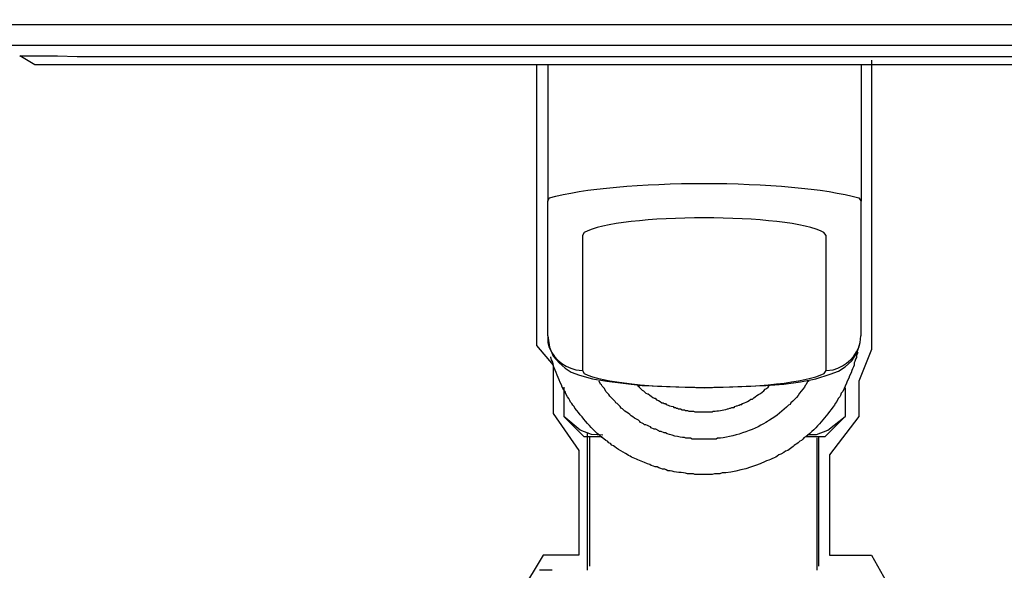
# Model space of a CAD drawing. Extents: x 0 to 4190, y 0 to 2777.
# Drawn here: x 955 to 1045, y 1844 to 1894 of the extents above; entities that cross this region are included whole.
import ezdxf

# ---------------------------------------------------------------- set-up
doc = ezdxf.new("R2010")
doc.units = 0
doc.header["$LTSCALE"] = 0.1
doc.header["$PDMODE"] = 3
doc.layers.get('0').update_dxf_attribs({"linetype": 'CONTINUOUS'})
doc.layers.get('DEFPOINTS').update_dxf_attribs({"linetype": 'CONTINUOUS'})
doc.layers.add('KIKI-2D2', color=7, linetype='CONTINUOUS')
doc.layers.add('SUNPOU', color=7, linetype='CONTINUOUS')
doc.styles.get("Standard").update_dxf_attribs({"font": 'ROMANS.shx', "bigfont": 'extfont2.shx'})
doc.dimstyles.get("Standard").update_dxf_attribs({"dimscale": 10, "dimtxt": 2, "dimasz": 3, "dimexe": 1, "dimexo": 1, "dimgap": 0.6, "dimtad": 3, "dimdec": 0, "dimzin": 0, "dimdsep": 46, "dimtxsty": 'Standard', "dimblk1": 'OPEN', "dimblk2": 'OPEN', "dimsah": 1, "dimcen": 1.5, "dimadec": 0, "dimazin": 0, "dimtfac": 1, "dimtdec": 0, "dimtmove": 0, "dimatfit": 0, "dimldrblk": 'OPEN', "dimfxl": 1, "dimtvp": 1, "dimtolj": 1, "dimtzin": 0, "dimarcsym": 0})

# ---------------------------------------------------------------- blocks, each defined once
blk = doc.blocks.new('_OPEN')
at = {"color": 0, "linetype": 'ByBlock'}
for p, q in [((-1, 0.1667), (0, 0)), ((0, 0), (-1, -0.1667)), ((0, 0), (-1, 0))]:
    blk.add_line(p, q, dxfattribs=at)
blk = doc.blocks.new('*D6')
at = {"layer": 'DEFPOINTS', "color": 0, "transparency": 16777216}
for p in [(975.898, 2347.106), (781.536, 1785.058), (1017.559, 1785.058)]:
    blk.add_point(p, dxfattribs=at)
at = {"layer": 'SUNPOU', "color": 0, "lineweight": -2, "transparency": 16777216}
for p, q in [((965.898, 2347.106), (771.536, 2347.106)), ((781.536, 2317.106), (781.536, 1815.058)), ((1007.559, 1785.058), (771.536, 1785.058))]:
    blk.add_line(p, q, dxfattribs=at)
at = {"layer": 'SUNPOU', "color": 0, "lineweight": -2, "transparency": 16777216, "xscale": 30, "yscale": 30, "zscale": 30}
for p, rotation in [((781.536, 2347.106), 90), ((781.536, 1785.058), 270)]:
    blk.add_blockref('_OPEN', p, dxfattribs=dict(at, rotation=rotation))
at = {"layer": 'SUNPOU', "color": 0, "transparency": 16777216, "insert": (765.536, 2066.082), "char_height": 20, "attachment_point": 5, "rotation": 90}
blk.add_mtext('\\A1;562', dxfattribs=at)
blk = doc.blocks.new('*D5')
at = {"layer": 'DEFPOINTS', "color": 0, "transparency": 16777216}
for p in [(1133.2, 1895.241), (901.972, 1893.727), (1133.2, 1651.114)]:
    blk.add_point(p, dxfattribs=at)
at = {"layer": 'SUNPOU', "color": 0, "lineweight": -2, "transparency": 16777216}
for p, q in [((1133.2, 1885.241), (1133.2, 1641.114)), ((901.972, 1883.727), (901.972, 1641.114)), ((931.972, 1651.114), (1103.2, 1651.114))]:
    blk.add_line(p, q, dxfattribs=at)
at = {"layer": 'SUNPOU', "color": 0, "lineweight": -2, "transparency": 16777216, "xscale": 30, "yscale": 30, "zscale": 30, "rotation": 180}
blk.add_blockref('_OPEN', (901.972, 1651.114), dxfattribs=at)
at = {"layer": 'SUNPOU', "color": 0, "lineweight": -2, "transparency": 16777216, "xscale": 30, "yscale": 30, "zscale": 30}
blk.add_blockref('_OPEN', (1133.2, 1651.114), dxfattribs=at)
at = {"layer": 'SUNPOU', "color": 0, "transparency": 16777216, "insert": (1017.586, 1667.114), "char_height": 20, "attachment_point": 5}
blk.add_mtext('\\A1;231', dxfattribs=at)

msp = doc.modelspace()

# ---------------------------------------------------------------- linework, layer by layer
at = {"color": 2}
for p, q in [((1131.748, 1893.724), (903.5, 1893.724)), ((1001.977, 1890.067), (1001.977, 1864.317)), ((1001.977, 1864.317), (1003.505, 1862.52)), ((1003.505, 1862.52), (1003.505, 1858.101)), ((1003.505, 1858.101), (1005.857, 1854.715)), ((1005.857, 1854.715), (1005.857, 1845.122)), ((1002.601, 1845.122), (1000.112, 1841.014)), ((1005.857, 1845.122), (1002.601, 1845.122))]:
    msp.add_line(p, q, dxfattribs=at)
for points in [[(952.453, 1891.855), (1017.343, 1891.855)], [(1017.343, 1891.855), (1082.3, 1891.855)], [(954.592, 1890.9), (955.98, 1890.074)], [(954.597, 1890.889), (958.057, 1890.889), (959.858, 1890.821), (1017.343, 1890.821)], [(1017.343, 1890.821), (1074.828, 1890.821), (1076.7, 1890.889), (1080.088, 1890.889)], [(1032.691, 1890.482), (1032.691, 1863.965), (1031.515, 1861.067), (1031.515, 1857.825), (1028.855, 1854.308), (1028.855, 1845.122), (1032.691, 1845.122), (1035.179, 1840.698), (1035.179, 1833.452), (1032.903, 1830.067), (1029.031, 1830.067), (1029.031, 1825.99)], [(955.972, 1890.078), (1078.703, 1890.078)], [(1003.021, 1890.067), (1003.021, 1877.567)], [(1031.731, 1890.067), (1031.731, 1877.567)], [(1003.017, 1865.211), (1003.017, 1877.571)], [(1031.727, 1877.571), (1031.727, 1865.211)], [(1006.201, 1874.397), (1006.201, 1862.037)], [(1028.539, 1862.037), (1028.539, 1874.397)], [(1003.021, 1865.211), (1003.161, 1864.181), (1003.505, 1863.35), (1004.053, 1862.724), (1004.605, 1862.244), (1005.157, 1861.897), (1005.921, 1861.622), (1007.097, 1861.278), (1008.417, 1861.071), (1009.933, 1860.863), (1011.665, 1860.656), (1013.462, 1860.588), (1017.334, 1860.452), (1021.206, 1860.588), (1023.01, 1860.656), (1024.666, 1860.795), (1026.195, 1860.999), (1027.575, 1861.278), (1028.891, 1861.69), (1029.651, 1861.969), (1030.275, 1862.384), (1030.895, 1862.931), (1031.379, 1863.698), (1031.659, 1864.592), (1031.727, 1865.211)], [(1004.473, 1860.516), (1004.473, 1857.821)], [(1030.271, 1860.448), (1030.271, 1857.821)], [(1008.065, 1856.1), (1007.029, 1856.168), (1005.989, 1856.579), (1004.469, 1857.821)], [(1004.473, 1857.825), (1006.337, 1855.965)], [(1026.811, 1856.168), (1027.643, 1856.168), (1028.679, 1856.579), (1030.271, 1857.821)], [(1028.407, 1855.961), (1030.271, 1857.825)], [(1006.633, 1856.3), (1006.633, 1843.72)], [(1007.993, 1855.957), (1006.333, 1855.957)], [(1006.821, 1855.961), (1006.821, 1844.088)], [(1028.407, 1855.957), (1026.739, 1855.957)], [(1027.723, 1843.72), (1027.723, 1855.857)], [(1027.851, 1844.088), (1027.851, 1855.961)], [(1003.42, 1843.724), (1002.26, 1843.724)]]:
    msp.add_lwpolyline(points, dxfattribs=at)
for points, knots in [([(1003.021, 1877.571), (1003.021, 1877.571), (1003.161, 1877.85), (1003.161, 1877.85), (1009.265, 1879.623), (1025.415, 1879.623), (1031.519, 1877.85), (1031.519, 1877.85), (1031.727, 1877.571), (1031.727, 1877.571)], [0, 0, 0, 0, 1, 1, 1, 2, 2, 2, 3, 3, 3, 3]), ([(1028.539, 1874.397), (1028.539, 1874.397), (1028.335, 1874.669), (1028.335, 1874.669), (1025.191, 1876.481), (1009.497, 1876.477), (1006.341, 1874.669), (1006.341, 1874.669), (1006.201, 1874.397), (1006.201, 1874.397)], [0, 0, 0, 0, 1, 1, 1, 2, 2, 2, 3, 3, 3, 3]), ([(1003.017, 1865.211), (1003.017, 1865.211), (1003.017, 1864.592), (1003.017, 1864.592), (1003.281, 1863.354), (1004.333, 1862.356), (1005.573, 1862.109), (1005.573, 1862.109), (1006.197, 1862.037), (1006.197, 1862.037)], [0, 0, 0, 0, 1, 1, 1, 2, 2, 2, 3, 3, 3, 3]), ([(1028.539, 1862.037), (1028.539, 1862.037), (1029.163, 1862.109), (1029.163, 1862.109), (1030.367, 1862.4), (1031.379, 1863.374), (1031.655, 1864.592), (1031.655, 1864.592), (1031.727, 1865.215), (1031.727, 1865.215)], [0, 0, 0, 0, 1, 1, 1, 2, 2, 2, 3, 3, 3, 3]), ([(1031.447, 1863.694), (1031.447, 1863.694), (1031.307, 1863.418), (1031.307, 1863.418), (1031.307, 1863.418), (1031.307, 1863.211), (1031.307, 1863.211), (1031.307, 1863.211), (1031.235, 1863.071), (1031.235, 1863.071), (1031.235, 1863.071), (1031.167, 1862.863), (1031.167, 1862.863), (1031.167, 1862.863), (1031.095, 1862.728), (1031.095, 1862.728), (1031.095, 1862.728), (1031.095, 1862.52), (1031.095, 1862.52), (1031.095, 1862.52), (1031.027, 1862.384), (1031.027, 1862.384), (1031.027, 1862.384), (1030.963, 1862.177), (1030.963, 1862.177), (1030.963, 1862.177), (1030.895, 1862.037), (1030.895, 1862.037), (1030.895, 1862.037), (1030.823, 1861.825), (1030.823, 1861.825), (1030.823, 1861.825), (1030.683, 1861.55), (1030.683, 1861.55), (1030.683, 1861.55), (1030.615, 1861.346), (1030.615, 1861.346), (1030.615, 1861.346), (1030.475, 1861.067), (1030.475, 1861.067), (1030.475, 1861.067), (1030.411, 1860.859), (1030.411, 1860.859), (1030.411, 1860.859), (1030.271, 1860.584), (1030.271, 1860.584), (1030.271, 1860.584), (1030.199, 1860.376), (1030.199, 1860.376), (1030.199, 1860.376), (1030.059, 1860.101), (1030.059, 1860.101), (1030.059, 1860.101), (1029.919, 1859.965), (1029.919, 1859.965), (1029.919, 1859.965), (1029.851, 1859.757), (1029.851, 1859.757), (1029.851, 1859.757), (1029.787, 1859.618), (1029.787, 1859.618), (1029.787, 1859.618), (1029.647, 1859.482), (1029.647, 1859.482), (1029.647, 1859.482), (1029.511, 1859.202), (1029.511, 1859.202), (1029.511, 1859.202), (1029.371, 1858.995), (1029.371, 1858.995), (1029.371, 1858.995), (1029.295, 1858.859), (1029.295, 1858.859), (1028.507, 1857.813), (1027.715, 1856.767), (1026.671, 1855.957), (1026.671, 1855.957), (1026.531, 1855.889), (1026.531, 1855.889), (1026.531, 1855.889), (1026.399, 1855.749), (1026.399, 1855.749), (1026.399, 1855.749), (1026.259, 1855.613), (1026.259, 1855.613), (1026.259, 1855.613), (1026.119, 1855.546), (1026.119, 1855.546), (1026.119, 1855.546), (1025.979, 1855.406), (1025.979, 1855.406), (1025.635, 1855.21), (1025.355, 1854.919), (1025.015, 1854.715), (1025.015, 1854.715), (1024.806, 1854.647), (1024.806, 1854.647), (1024.806, 1854.647), (1024.666, 1854.511), (1024.666, 1854.511), (1024.666, 1854.511), (1024.391, 1854.376), (1024.391, 1854.376), (1024.391, 1854.376), (1024.186, 1854.304), (1024.186, 1854.304), (1024.186, 1854.304), (1024.046, 1854.168), (1024.046, 1854.168), (1024.046, 1854.168), (1023.914, 1854.092), (1023.914, 1854.092), (1023.914, 1854.092), (1023.771, 1854.02), (1023.771, 1854.02), (1023.771, 1854.02), (1023.563, 1853.953), (1023.563, 1853.953), (1023.563, 1853.953), (1023.422, 1853.885), (1023.422, 1853.885), (1023.422, 1853.885), (1023.291, 1853.817), (1023.291, 1853.817), (1023.291, 1853.817), (1023.071, 1853.749), (1023.071, 1853.749), (1023.071, 1853.749), (1022.938, 1853.681), (1022.938, 1853.681), (1021.762, 1853.146), (1020.586, 1852.843), (1019.338, 1852.643), (1019.338, 1852.643), (1018.99, 1852.643), (1018.99, 1852.643), (1018.99, 1852.643), (1018.786, 1852.575), (1018.786, 1852.575), (1018.786, 1852.575), (1018.302, 1852.575), (1018.302, 1852.575), (1018.302, 1852.575), (1018.094, 1852.507), (1018.094, 1852.507), (1018.094, 1852.507), (1016.502, 1852.507), (1016.502, 1852.507), (1016.502, 1852.507), (1016.37, 1852.575), (1016.37, 1852.575), (1016.37, 1852.575), (1015.81, 1852.575), (1015.81, 1852.575), (1015.41, 1852.711), (1014.686, 1852.671), (1014.222, 1852.851), (1014.222, 1852.851), (1014.01, 1852.851), (1014.01, 1852.851), (1014.01, 1852.851), (1013.87, 1852.919), (1013.87, 1852.919), (1013.87, 1852.919), (1013.734, 1852.986), (1013.734, 1852.986), (1013.734, 1852.986), (1013.53, 1852.986), (1013.53, 1852.986), (1013.53, 1852.986), (1013.39, 1853.054), (1013.39, 1853.054), (1013.39, 1853.054), (1013.182, 1853.126), (1013.182, 1853.126), (1013.182, 1853.126), (1013.045, 1853.198), (1013.045, 1853.198), (1013.045, 1853.198), (1012.842, 1853.198), (1012.842, 1853.198), (1012.842, 1853.198), (1012.702, 1853.266), (1012.702, 1853.266), (1012.702, 1853.266), (1012.497, 1853.338), (1012.497, 1853.338), (1012.497, 1853.338), (1012.357, 1853.406), (1012.357, 1853.406), (1012.357, 1853.406), (1012.145, 1853.473), (1012.145, 1853.473), (1012.145, 1853.473), (1011.873, 1853.613), (1011.873, 1853.613), (1011.469, 1853.749), (1011.093, 1853.953), (1010.689, 1854.092), (1010.689, 1854.092), (1010.549, 1854.168), (1010.549, 1854.168), (1010.549, 1854.168), (1010.417, 1854.236), (1010.417, 1854.236), (1010.165, 1854.448), (1009.269, 1854.859), (1009.033, 1855.134), (1009.033, 1855.134), (1008.897, 1855.202), (1008.897, 1855.202), (1008.897, 1855.202), (1008.757, 1855.338), (1008.757, 1855.338), (1008.757, 1855.338), (1008.617, 1855.406), (1008.617, 1855.406), (1008.617, 1855.406), (1008.477, 1855.546), (1008.477, 1855.546), (1008.477, 1855.546), (1008.345, 1855.613), (1008.345, 1855.613), (1007.225, 1856.432), (1006.353, 1857.498), (1005.505, 1858.584), (1005.505, 1858.584), (1005.437, 1858.723), (1005.437, 1858.723), (1005.437, 1858.723), (1005.297, 1858.859), (1005.297, 1858.859), (1005.297, 1858.859), (1005.229, 1858.995), (1005.229, 1858.995), (1005.229, 1858.995), (1005.093, 1859.135), (1005.093, 1859.135), (1005.093, 1859.135), (1005.017, 1859.274), (1005.017, 1859.274), (1005.017, 1859.274), (1004.953, 1859.482), (1004.953, 1859.482), (1004.953, 1859.482), (1004.817, 1859.618), (1004.817, 1859.618), (1004.817, 1859.618), (1004.677, 1859.893), (1004.677, 1859.893), (1004.677, 1859.893), (1004.605, 1860.101), (1004.605, 1860.101), (1004.605, 1860.101), (1004.473, 1860.24), (1004.473, 1860.24), (1004.473, 1860.24), (1004.333, 1860.516), (1004.333, 1860.516), (1004.333, 1860.516), (1004.261, 1860.723), (1004.261, 1860.723), (1003.977, 1861.31), (1003.745, 1861.917), (1003.497, 1862.52), (1003.497, 1862.52), (1003.497, 1862.66), (1003.497, 1862.66), (1003.497, 1862.66), (1003.429, 1862.863), (1003.429, 1862.863), (1003.429, 1862.863), (1003.357, 1863.003), (1003.357, 1863.003), (1003.357, 1863.003), (1003.289, 1863.211), (1003.289, 1863.211), (1003.289, 1863.211), (1003.289, 1863.279), (1003.289, 1863.279)], [0, 0, 0, 0, 1, 1, 1, 2, 2, 2, 3, 3, 3, 4, 4, 4, 5, 5, 5, 6, 6, 6, 7, 7, 7, 8, 8, 8, 9, 9, 9, 10, 10, 10, 11, 11, 11, 12, 12, 12, 13, 13, 13, 14, 14, 14, 15, 15, 15, 16, 16, 16, 17, 17, 17, 18, 18, 18, 19, 19, 19, 20, 20, 20, 21, 21, 21, 22, 22, 22, 23, 23, 23, 24, 24, 24, 25, 25, 25, 26, 26, 26, 27, 27, 27, 28, 28, 28, 29, 29, 29, 30, 30, 30, 31, 31, 31, 32, 32, 32, 33, 33, 33, 34, 34, 34, 35, 35, 35, 36, 36, 36, 37, 37, 37, 38, 38, 38, 39, 39, 39, 40, 40, 40, 41, 41, 41, 42, 42, 42, 43, 43, 43, 44, 44, 44, 45, 45, 45, 46, 46, 46, 47, 47, 47, 48, 48, 48, 49, 49, 49, 50, 50, 50, 51, 51, 51, 52, 52, 52, 53, 53, 53, 54, 54, 54, 55, 55, 55, 56, 56, 56, 57, 57, 57, 58, 58, 58, 59, 59, 59, 60, 60, 60, 61, 61, 61, 62, 62, 62, 63, 63, 63, 64, 64, 64, 65, 65, 65, 66, 66, 66, 67, 67, 67, 68, 68, 68, 69, 69, 69, 70, 70, 70, 71, 71, 71, 72, 72, 72, 73, 73, 73, 74, 74, 74, 75, 75, 75, 76, 76, 76, 77, 77, 77, 78, 78, 78, 79, 79, 79, 80, 80, 80, 81, 81, 81, 82, 82, 82, 83, 83, 83, 84, 84, 84, 85, 85, 85, 86, 86, 86, 87, 87, 87, 88, 88, 88, 89, 89, 89, 90, 90, 90, 91, 91, 91, 92, 92, 92, 93, 93, 93, 93]), ([(1006.201, 1862.037), (1006.201, 1862.037), (1006.337, 1861.758), (1006.337, 1861.758), (1009.697, 1860.073), (1025.035, 1860.057), (1028.339, 1861.758), (1028.339, 1861.758), (1028.539, 1862.037), (1028.539, 1862.037)], [0, 0, 0, 0, 1, 1, 1, 2, 2, 2, 3, 3, 3, 3]), ([(1026.955, 1861.071), (1026.955, 1861.071), (1026.815, 1861.003), (1026.815, 1861.003), (1026.815, 1861.003), (1026.675, 1860.728), (1026.675, 1860.728), (1026.675, 1860.728), (1026.603, 1860.656), (1026.603, 1860.656), (1026.603, 1860.656), (1026.535, 1860.52), (1026.535, 1860.52), (1026.127, 1860.017), (1025.81, 1859.462), (1025.287, 1859.071), (1025.287, 1859.071), (1025.227, 1858.931), (1025.227, 1858.931), (1025.227, 1858.931), (1025.09, 1858.859), (1025.09, 1858.859), (1024.563, 1858.332), (1023.986, 1857.869), (1023.354, 1857.482), (1023.354, 1857.482), (1023.214, 1857.41), (1023.214, 1857.41), (1023.214, 1857.41), (1023.154, 1857.346), (1023.154, 1857.346), (1023.154, 1857.346), (1023.01, 1857.274), (1023.01, 1857.274), (1021.894, 1856.564), (1019.902, 1855.889), (1018.578, 1855.825), (1018.578, 1855.825), (1018.446, 1855.753), (1018.446, 1855.753), (1018.446, 1855.753), (1016.234, 1855.753), (1016.234, 1855.753), (1016.234, 1855.753), (1016.094, 1855.825), (1016.094, 1855.825), (1016.094, 1855.825), (1015.674, 1855.825), (1015.674, 1855.825), (1015.674, 1855.825), (1015.542, 1855.893), (1015.542, 1855.893), (1015.142, 1855.885), (1014.174, 1856.124), (1013.802, 1856.312), (1013.802, 1856.312), (1013.669, 1856.312), (1013.669, 1856.312), (1013.669, 1856.312), (1013.394, 1856.448), (1013.394, 1856.448), (1013.394, 1856.448), (1013.257, 1856.448), (1013.257, 1856.448), (1013.257, 1856.448), (1013.181, 1856.516), (1013.181, 1856.516), (1013.181, 1856.516), (1012.914, 1856.651), (1012.914, 1856.651), (1012.914, 1856.651), (1012.774, 1856.651), (1012.774, 1856.651), (1012.774, 1856.651), (1012.501, 1856.787), (1012.501, 1856.787), (1012.501, 1856.787), (1012.429, 1856.859), (1012.429, 1856.859), (1012.429, 1856.859), (1012.289, 1856.927), (1012.289, 1856.927), (1012.289, 1856.927), (1012.149, 1856.999), (1012.149, 1856.999), (1012.149, 1856.999), (1012.009, 1857.067), (1012.009, 1857.067), (1012.009, 1857.067), (1011.877, 1857.067), (1011.877, 1857.067), (1011.877, 1857.067), (1011.801, 1857.138), (1011.801, 1857.138), (1011.801, 1857.138), (1011.669, 1857.206), (1011.669, 1857.206), (1011.669, 1857.206), (1011.525, 1857.274), (1011.525, 1857.274), (1011.525, 1857.274), (1011.457, 1857.346), (1011.457, 1857.346), (1011.457, 1857.346), (1011.317, 1857.482), (1011.317, 1857.482), (1010.813, 1857.697), (1010.505, 1858.081), (1010.069, 1858.308), (1010.069, 1858.308), (1009.861, 1858.516), (1009.861, 1858.516), (1009.861, 1858.516), (1009.729, 1858.584), (1009.729, 1858.584), (1009.729, 1858.584), (1009.657, 1858.723), (1009.657, 1858.723), (1009.657, 1858.723), (1009.449, 1858.931), (1009.449, 1858.931), (1009.449, 1858.931), (1009.381, 1858.999), (1009.381, 1858.999), (1009.381, 1858.999), (1009.245, 1859.071), (1009.245, 1859.071), (1009.245, 1859.071), (1009.177, 1859.206), (1009.177, 1859.206), (1009.177, 1859.206), (1009.105, 1859.278), (1009.105, 1859.278), (1009.105, 1859.278), (1008.761, 1859.622), (1008.761, 1859.622), (1008.761, 1859.622), (1008.689, 1859.694), (1008.689, 1859.694), (1008.689, 1859.694), (1008.621, 1859.829), (1008.621, 1859.829), (1008.621, 1859.829), (1008.341, 1860.105), (1008.341, 1860.105), (1008.341, 1860.105), (1008.209, 1860.38), (1008.209, 1860.38), (1008.209, 1860.38), (1008.137, 1860.452), (1008.137, 1860.452), (1008.137, 1860.452), (1007.997, 1860.588), (1007.997, 1860.588), (1007.997, 1860.588), (1007.929, 1860.728), (1007.929, 1860.728), (1007.929, 1860.728), (1007.857, 1860.795), (1007.857, 1860.795), (1007.857, 1860.795), (1007.717, 1861.071), (1007.717, 1861.071)], [0, 0, 0, 0, 1, 1, 1, 2, 2, 2, 3, 3, 3, 4, 4, 4, 5, 5, 5, 6, 6, 6, 7, 7, 7, 8, 8, 8, 9, 9, 9, 10, 10, 10, 11, 11, 11, 12, 12, 12, 13, 13, 13, 14, 14, 14, 15, 15, 15, 16, 16, 16, 17, 17, 17, 18, 18, 18, 19, 19, 19, 20, 20, 20, 21, 21, 21, 22, 22, 22, 23, 23, 23, 24, 24, 24, 25, 25, 25, 26, 26, 26, 27, 27, 27, 28, 28, 28, 29, 29, 29, 30, 30, 30, 31, 31, 31, 32, 32, 32, 33, 33, 33, 34, 34, 34, 35, 35, 35, 36, 36, 36, 37, 37, 37, 38, 38, 38, 39, 39, 39, 40, 40, 40, 41, 41, 41, 42, 42, 42, 43, 43, 43, 44, 44, 44, 45, 45, 45, 46, 46, 46, 47, 47, 47, 48, 48, 48, 49, 49, 49, 50, 50, 50, 51, 51, 51, 52, 52, 52, 53, 53, 53, 54, 54, 54, 54]), ([(1011.245, 1860.656), (1011.245, 1860.656), (1011.317, 1860.588), (1011.317, 1860.588), (1011.317, 1860.588), (1011.385, 1860.52), (1011.385, 1860.52), (1011.385, 1860.52), (1011.665, 1860.241), (1011.665, 1860.241), (1011.665, 1860.241), (1011.797, 1860.173), (1011.797, 1860.173), (1011.797, 1860.173), (1012.009, 1859.969), (1012.009, 1859.969), (1012.009, 1859.969), (1012.149, 1859.897), (1012.149, 1859.897), (1012.149, 1859.897), (1012.217, 1859.897), (1012.217, 1859.897), (1012.217, 1859.897), (1012.362, 1859.761), (1012.362, 1859.761), (1012.362, 1859.761), (1012.502, 1859.694), (1012.502, 1859.694), (1012.502, 1859.694), (1012.634, 1859.554), (1012.634, 1859.554), (1012.634, 1859.554), (1012.774, 1859.486), (1012.774, 1859.486), (1012.774, 1859.486), (1012.842, 1859.486), (1012.842, 1859.486), (1013.014, 1859.27), (1013.302, 1859.294), (1013.466, 1859.071), (1013.466, 1859.071), (1013.602, 1859.071), (1013.602, 1859.071), (1013.602, 1859.071), (1013.674, 1858.999), (1013.674, 1858.999), (1013.674, 1858.999), (1013.806, 1858.999), (1013.806, 1858.999), (1013.806, 1858.999), (1013.874, 1858.931), (1013.874, 1858.931), (1014.094, 1858.847), (1014.274, 1858.743), (1014.498, 1858.723), (1014.498, 1858.723), (1014.57, 1858.656), (1014.57, 1858.656), (1014.57, 1858.656), (1014.706, 1858.656), (1014.706, 1858.656), (1014.706, 1858.656), (1014.778, 1858.584), (1014.778, 1858.584), (1014.778, 1858.584), (1014.914, 1858.584), (1014.914, 1858.584), (1014.914, 1858.584), (1014.986, 1858.516), (1014.986, 1858.516), (1014.986, 1858.516), (1015.19, 1858.516), (1015.19, 1858.516), (1015.19, 1858.516), (1015.33, 1858.444), (1015.33, 1858.444), (1015.33, 1858.444), (1015.538, 1858.444), (1015.538, 1858.444), (1015.538, 1858.444), (1015.61, 1858.376), (1015.61, 1858.376), (1015.61, 1858.376), (1015.81, 1858.376), (1015.81, 1858.376), (1015.81, 1858.376), (1015.95, 1858.308), (1015.95, 1858.308), (1015.95, 1858.308), (1016.366, 1858.308), (1016.366, 1858.308), (1016.366, 1858.308), (1016.506, 1858.24), (1016.506, 1858.24), (1016.506, 1858.24), (1018.098, 1858.24), (1018.098, 1858.24), (1018.098, 1858.24), (1018.17, 1858.308), (1018.17, 1858.308), (1018.634, 1858.328), (1019.058, 1858.36), (1019.482, 1858.516), (1019.482, 1858.516), (1019.55, 1858.516), (1019.55, 1858.516), (1019.55, 1858.516), (1019.69, 1858.584), (1019.69, 1858.584), (1019.69, 1858.584), (1019.754, 1858.584), (1019.754, 1858.584), (1019.754, 1858.584), (1019.894, 1858.656), (1019.894, 1858.656), (1019.894, 1858.656), (1020.106, 1858.656), (1020.106, 1858.656), (1020.106, 1858.656), (1020.174, 1858.723), (1020.174, 1858.723), (1020.174, 1858.723), (1020.314, 1858.795), (1020.314, 1858.795), (1020.314, 1858.795), (1020.386, 1858.795), (1020.386, 1858.795), (1020.386, 1858.795), (1020.518, 1858.863), (1020.518, 1858.863), (1020.518, 1858.863), (1020.586, 1858.863), (1020.586, 1858.863), (1020.586, 1858.863), (1020.658, 1858.931), (1020.658, 1858.931), (1020.658, 1858.931), (1020.798, 1858.931), (1020.798, 1858.931), (1020.798, 1858.931), (1020.87, 1858.999), (1020.87, 1858.999), (1021.154, 1859.103), (1021.226, 1859.171), (1021.486, 1859.278), (1021.486, 1859.278), (1021.626, 1859.414), (1021.626, 1859.414), (1021.626, 1859.414), (1021.766, 1859.414), (1021.766, 1859.414), (1022.062, 1859.722), (1022.622, 1859.913), (1022.942, 1860.312), (1022.942, 1860.312), (1023.074, 1860.38), (1023.074, 1860.38), (1023.074, 1860.38), (1023.214, 1860.52), (1023.214, 1860.52), (1023.214, 1860.52), (1023.282, 1860.588), (1023.282, 1860.588), (1023.282, 1860.588), (1023.282, 1860.656), (1023.282, 1860.656)], [0, 0, 0, 0, 1, 1, 1, 2, 2, 2, 3, 3, 3, 4, 4, 4, 5, 5, 5, 6, 6, 6, 7, 7, 7, 8, 8, 8, 9, 9, 9, 10, 10, 10, 11, 11, 11, 12, 12, 12, 13, 13, 13, 14, 14, 14, 15, 15, 15, 16, 16, 16, 17, 17, 17, 18, 18, 18, 19, 19, 19, 20, 20, 20, 21, 21, 21, 22, 22, 22, 23, 23, 23, 24, 24, 24, 25, 25, 25, 26, 26, 26, 27, 27, 27, 28, 28, 28, 29, 29, 29, 30, 30, 30, 31, 31, 31, 32, 32, 32, 33, 33, 33, 34, 34, 34, 35, 35, 35, 36, 36, 36, 37, 37, 37, 38, 38, 38, 39, 39, 39, 40, 40, 40, 41, 41, 41, 42, 42, 42, 43, 43, 43, 44, 44, 44, 45, 45, 45, 46, 46, 46, 47, 47, 47, 48, 48, 48, 49, 49, 49, 50, 50, 50, 51, 51, 51, 52, 52, 52, 53, 53, 53, 54, 54, 54, 55, 55, 55, 55])]:
    msp.add_open_spline(points, degree=3, knots=knots, dxfattribs=at)
at = {"layer": 'KIKI-2D2', "color": 3}
msp.add_line((1133.2, 1893.727), (901.972, 1893.727), dxfattribs=at)

# ---------------------------------------------------------------- dimensions: what is measured, and where the dimension line sits
at = {"layer": 'SUNPOU'}
dim = msp.add_linear_dim(base=(781.536, 1785.058), p1=(975.898, 2347.106), p2=(1017.559, 1785.058), angle=90, dimstyle='Standard', dxfattribs=at)
dim.commit()
dim.dimension.update_dxf_attribs({"geometry": '*D6', "text_midpoint": (765.536, 2066.082)})
dim = msp.add_linear_dim(base=(1133.2, 1651.114), p1=(901.972, 1893.727), p2=(1133.2, 1895.241), dimstyle='Standard', dxfattribs=at)
dim.commit()
dim.dimension.update_dxf_attribs({"geometry": '*D5', "text_midpoint": (1017.586, 1667.114)})

doc.saveas('drawing.dxf')
